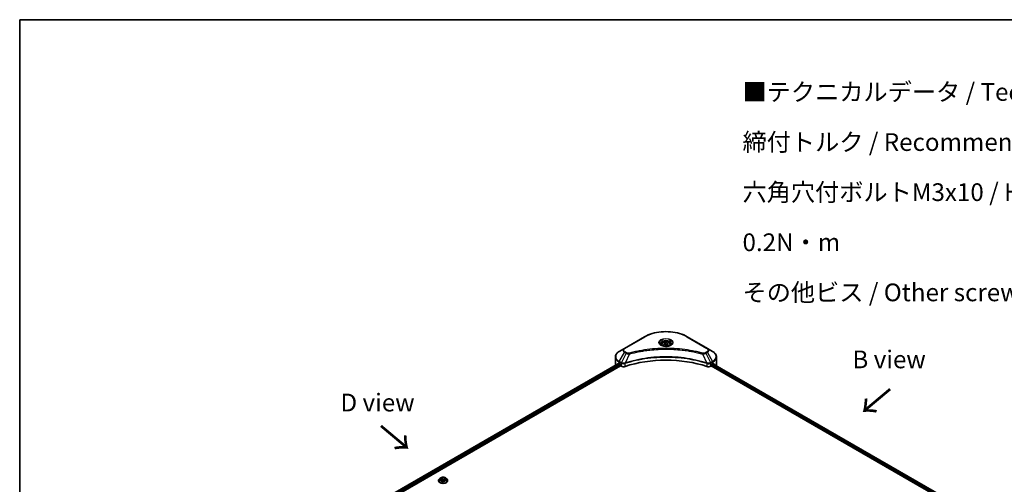
# Model space of a CAD drawing. Units: millimetres. Extents: x 0 to 9835, y 0 to 1827.
# Drawn here: x 0 to 764, y 1185 to 1546 of the extents above; entities that cross this region are included whole.
import ezdxf

# ---------------------------------------------------------------- set-up
doc = ezdxf.new("R2010")
doc.units = ezdxf.units.MM
doc.header["$LTSCALE"] = 5.5
for name, color, linetype, lineweight in [('Border (ISO)', 7, 'Continuous', 35), ('Symbol (ISO)', 7, 'Continuous', 18), ('Visible (ISO)', 7, 'Continuous', 35), ('Visible Narrow (ISO)', 7, 'Continuous', 25)]:
    doc.layers.add(name, color=color, linetype=linetype, lineweight=lineweight)
doc.styles.add('Note Text (TK)', font='MS PGothic.ttf')

# ---------------------------------------------------------------- blocks, each defined once
blk = doc.blocks.new('図面枠 tk図枠')
at = {"layer": 'Border (ISO)'}
for q in [(405.5, 289), (14.5, 8)]:
    blk.add_line((14.5, 289), q, dxfattribs=at)

msp = doc.modelspace()

# ---------------------------------------------------------------- linework, layer by layer
at = {"layer": 'Visible (ISO)'}
for p, q in [((484.6198, 1299.5638), (469.0635, 1290.5824)), ((533.2705, 1290.5824), (517.7141, 1299.5638)), ((469.0635, 1290.5824), (464.9954, 1288.2337)), ((497.8059, 1293.6493), (497.8059, 1292.8915)), ((499.463, 1294.2123), (500.7104, 1294.9325)), ((499.9196, 1293.2284), (499.463, 1294.2123)), ((501.6236, 1292.9648), (499.9196, 1293.2284)), ((500.7104, 1294.9325), (502.4144, 1294.6688)), ((500.7104, 1293.6351), (500.7104, 1294.9325)), ((502.871, 1293.685), (501.6236, 1292.9648)), ((502.4144, 1294.6688), (502.871, 1293.685)), ((502.4144, 1293.4214), (502.4144, 1294.6688)), ((504.5281, 1293.6493), (504.5281, 1292.8915)), ((537.3386, 1288.2337), (533.2705, 1290.5824)), ((462.005, 1277.6822), (462.005, 1283.9622)), ((486.7471, 1289.0163), (486.7481, 1289.0169)), ((515.5862, 1289.0167), (515.5867, 1289.0164)), ((515.8299, 1288.9849), (515.8299, 1288.9847)), ((516.4161, 1288.9061), (516.416, 1288.9061)), ((522.1619, 1287.9569), (522.1619, 1287.9568)), ((540.329, 1277.6822), (540.329, 1283.9622)), ((464.3925, 1278.8879), (173.6335, 1111.0181)), ((175.0668, 1109.0676), (465.9923, 1277.0336)), ((464.8688, 1278.6802), (465.4738, 1278.3309)), ((465.7331, 1277.8818), (465.7331, 1277.4826)), ((465.9923, 1277.0336), (466.4646, 1276.7609)), ((469.0763, 1278.8141), (469.0773, 1278.8146)), ((469.932, 1279.3081), (469.9354, 1279.3101)), ((532.3883, 1279.316), (532.4022, 1279.308)), ((533.2574, 1278.8142), (533.2579, 1278.8139)), ((535.8694, 1276.7609), (536.3416, 1277.0336)), ((536.3416, 1277.0336), (714.9157, 1173.9338)), ((536.6009, 1277.4826), (536.6009, 1277.8818)), ((536.8602, 1278.3309), (537.4651, 1278.6802)), ((537.4942, 1278.697), (715.9602, 1175.6597)), ((324.7742, 1187.9674), (324.7742, 1188.008)), ((325.8121, 1189.7232), (325.2059, 1189.0469)), ((326.6146, 1189.3287), (327.8621, 1190.0489)), ((327.0712, 1188.3449), (326.6146, 1189.3287)), ((328.7752, 1188.0813), (327.0712, 1188.3449)), ((327.1394, 1188.3344), (327.8621, 1188.7516)), ((327.8621, 1190.0489), (327.8621, 1188.7516)), ((327.8621, 1190.0489), (329.5661, 1189.7853)), ((327.8621, 1188.7516), (329.4979, 1188.4985)), ((330.0227, 1188.8015), (328.7752, 1188.0813)), ((329.5661, 1189.7853), (330.0227, 1188.8015)), ((329.5661, 1189.7853), (329.5661, 1188.5379)), ((330.8252, 1189.7232), (331.4315, 1189.0469)), ((331.8631, 1187.9674), (331.8631, 1188.008))]:
    msp.add_line(p, q, dxfattribs=at)
for centre, major_axis, ratio, start_param, end_param in [((501.167, 1244.7502), (63.5556, 0), 0.57735027, 1.04765332, 2.09393933), ((501.167, 1290.9548), (3.9722, 0), 0.57735027, 3.62692282, 3.62701417), ((501.167, 1290.9548), (-3.3611, 0), 0.57735027, 0.57230409, 0.57259773), ((501.167, 1290.9548), (-3.3611, 0), 0.57735027, 2.56833258, 2.56853998), ((501.167, 1290.9548), (3.9722, 0), 0.57735027, 5.7971013, 5.79715332), ((471.7828, 1277.6822), (-9.7778, 0), 0.57735027, 0, 0.03015059), ((471.7828, 1282.6719), (9.7778, 0), 0.57735027, 3.88203974, 3.92699082), ((465.4738, 1278.0315), (-0.1833, 0.3175), 0.57735027, 3.92699082, 5.49778714), ((465.9923, 1277.3329), (-0.1833, 0.3175), 0.57735027, 0.78539816, 2.35619449), ((468.193, 1277.7589), (2.4444, 0), 0.57735027, 3.92699082, 5.23553198), ((534.1409, 1277.7589), (2.4444, 0), 0.57735027, 4.18924598, 5.49778714), ((536.3416, 1277.3329), (-0.1833, -0.3175), 0.57735027, 0.78539816, 2.35619449), ((536.8602, 1278.0315), (-0.1833, -0.3175), 0.57735027, 3.92699082, 5.49778714), ((530.5512, 1282.6719), (9.7778, 0), 0.57735027, 5.49778714, 5.54273822), ((530.5512, 1283.2707), (-9.7634, 6.8256), 0.07779162, 3.81387335, 3.90751018), ((530.5512, 1283.2707), (-9.7634, 6.8256), 0.07779162, 3.61957811, 3.81387335), ((530.5512, 1277.6822), (9.7778, 0), 0.57735027, 6.17833503, 6.28318531)]:
    msp.add_ellipse(centre, major_axis=major_axis, ratio=ratio, start_param=start_param, end_param=end_param, dxfattribs=at)
for points, knots in [([(484.6198, 1299.5638), (486.3686, 1300.5735), (488.3825, 1301.417), (492.751, 1302.7021), (495.1051, 1303.1434), (499.9313, 1303.5847), (502.4027, 1303.5847), (507.2289, 1303.1434), (509.583, 1302.7021), (513.9514, 1301.417), (515.9653, 1300.5735), (517.7141, 1299.5638)], [3.14159265, 3.14159265, 3.14159265, 3.14159265, 3.45575192, 3.45575192, 3.76991118, 3.76991118, 4.08407045, 4.08407045, 4.39822972, 4.39822972, 4.71238898, 4.71238898, 4.71238898, 4.71238898]), ([(497.9576, 1292.7754), (497.9165, 1292.8048), (497.877, 1292.8346), (497.7238, 1292.9563), (497.6244, 1293.0505), (497.4584, 1293.2386), (497.3919, 1293.3323), (497.2892, 1293.5148), (497.253, 1293.6034), (497.2059, 1293.7752), (497.1948, 1293.8584), (497.1948, 1293.9416)], [1.676424822, 1.676424822, 1.676424822, 1.676424822, 1.727875959, 1.727875959, 1.884955592, 1.884955592, 2.042035225, 2.042035225, 2.199114858, 2.199114858, 2.35619449, 2.35619449, 2.35619449, 2.35619449]), ([(497.6205, 1292.9525), (497.9585, 1292.7573), (498.3578, 1292.586), (499.2436, 1292.3155), (499.7307, 1292.2171), (500.7426, 1292.1082), (501.2675, 1292.0986), (502.296, 1292.1707), (502.7995, 1292.2527), (503.7275, 1292.4961), (504.1524, 1292.657), (504.5849, 1292.8803), (504.6503, 1292.916), (504.7134, 1292.9525)], [4.71238898, 4.71238898, 4.71238898, 4.71238898, 5.01119213, 5.01119213, 5.31351931, 5.31351931, 5.61874121, 5.61874121, 5.92425149, 5.92425149, 6.22732827, 6.22732827, 6.28318531, 6.28318531, 6.28318531, 6.28318531]), ([(497.8059, 1293.6493), (497.8059, 1293.8587), (497.8553, 1294.0673), (498.045, 1294.4695), (498.1916, 1294.6607), (498.5783, 1295.0204), (498.8284, 1295.1835), (499.401, 1295.4548), (499.7258, 1295.561), (500.4094, 1295.7044), (500.7679, 1295.7421), (501.4846, 1295.7472), (501.8427, 1295.7151), (502.5273, 1295.5831), (502.8536, 1295.4832), (503.4442, 1295.2196), (503.7083, 1295.0556), (504.1369, 1294.673), (504.3045, 1294.4549), (504.4864, 1294.034), (504.5281, 1293.8419), (504.5281, 1293.6493)], [2.35619449, 2.35619449, 2.35619449, 2.35619449, 2.62198886, 2.62198886, 2.91161337, 2.91161337, 3.23970828, 3.23970828, 3.57841915, 3.57841915, 3.91455234, 3.91455234, 4.24911174, 4.24911174, 4.58502719, 4.58502719, 4.92367944, 4.92367944, 5.25327908, 5.25327908, 5.49778714, 5.49778714, 5.49778714, 5.49778714]), ([(505.1392, 1293.9416), (505.1392, 1293.8584), (505.1281, 1293.7752), (505.081, 1293.6034), (505.0448, 1293.5148), (504.9421, 1293.3323), (504.8755, 1293.2386), (504.7096, 1293.0505), (504.6102, 1292.9563), (504.457, 1292.8346), (504.4175, 1292.8048), (504.3763, 1292.7754)], [5.497787144, 5.497787144, 5.497787144, 5.497787144, 5.654866776, 5.654866776, 5.811946409, 5.811946409, 5.969026042, 5.969026042, 6.126105675, 6.126105675, 6.177556812, 6.177556812, 6.177556812, 6.177556812]), ([(464.9954, 1288.2337), (464.632, 1288.0239), (464.2944, 1287.796), (463.6788, 1287.3068), (463.4009, 1287.0455), (462.9131, 1286.4929), (462.7033, 1286.2014), (462.361, 1285.5932), (462.2287, 1285.2764), (462.0506, 1284.6271), (462.005, 1284.2947), (462.005, 1283.9622)], [3.141592654, 3.141592654, 3.141592654, 3.141592654, 3.298672286, 3.298672286, 3.455751919, 3.455751919, 3.612831552, 3.612831552, 3.769911184, 3.769911184, 3.926990817, 3.926990817, 3.926990817, 3.926990817]), ([(540.329, 1283.9622), (540.329, 1284.2947), (540.2834, 1284.6271), (540.1053, 1285.2764), (539.9729, 1285.5932), (539.6306, 1286.2014), (539.4208, 1286.4929), (538.9331, 1287.0455), (538.6552, 1287.3068), (538.0396, 1287.796), (537.702, 1288.0239), (537.3386, 1288.2337)], [0.785398163, 0.785398163, 0.785398163, 0.785398163, 0.942477796, 0.942477796, 1.099557429, 1.099557429, 1.256637061, 1.256637061, 1.413716694, 1.413716694, 1.570796327, 1.570796327, 1.570796327, 1.570796327]), ([(464.5651, 1278.8636), (464.534, 1278.8832), (464.5011, 1278.8968), (464.441, 1278.9053), (464.4139, 1278.9002), (464.3925, 1278.8879)], [-0.0452461794, -0.0452461794, -0.0452461794, -0.0452461794, -0.0339249805, -0.0339249805, -0.0226147282, -0.0226147282, -0.0226147282, -0.0226147282]), ([(537.9562, 1278.8777), (537.9514, 1278.8815), (537.9465, 1278.885), (537.9201, 1278.9002), (537.8929, 1278.9053), (537.8328, 1278.8968), (537.7999, 1278.8832), (537.7688, 1278.8636)], [-0.0705290281, -0.0705290281, -0.0705290281, -0.0705290281, -0.0678449297, -0.0678449297, -0.056529226, -0.056529226, -0.0452135224, -0.0452135224, -0.0452135224, -0.0452135224]), ([(325.2059, 1189.0469), (325.1512, 1188.9859), (325.1011, 1188.9229), (325.0107, 1188.793), (324.9705, 1188.7262), (324.9005, 1188.5891), (324.8708, 1188.5189), (324.823, 1188.3759), (324.8047, 1188.3032), (324.7804, 1188.1563), (324.7742, 1188.0822), (324.7742, 1188.008)], [1.878627878, 1.878627878, 1.878627878, 1.878627878, 1.974141201, 1.974141201, 2.069654523, 2.069654523, 2.165167845, 2.165167845, 2.260681168, 2.260681168, 2.35619449, 2.35619449, 2.35619449, 2.35619449]), ([(324.7742, 1187.9674), (324.7742, 1187.7488), (324.8318, 1187.5308), (325.0553, 1187.1132), (325.2251, 1186.9145), (325.6635, 1186.554), (325.9358, 1186.3938), (326.5517, 1186.1322), (326.8955, 1186.0312), (327.6186, 1185.8982), (327.9975, 1185.8661), (328.7532, 1185.8732), (329.1297, 1185.9123), (329.8439, 1186.0585), (330.1813, 1186.1655), (330.7838, 1186.4386), (331.0487, 1186.6047), (331.476, 1186.9817), (331.6393, 1187.1926), (331.8214, 1187.5949), (331.8631, 1187.781), (331.8631, 1187.9674)], [2.35619449, 2.35619449, 2.35619449, 2.35619449, 2.65590507, 2.65590507, 2.96831605, 2.96831605, 3.29280909, 3.29280909, 3.61853703, 3.61853703, 3.9432875, 3.9432875, 4.26764236, 4.26764236, 4.59247646, 4.59247646, 4.91827385, 4.91827385, 5.2421889, 5.2421889, 5.49778714, 5.49778714, 5.49778714, 5.49778714]), ([(330.8252, 1189.7232), (330.6752, 1189.8906), (330.4848, 1190.0373), (330.0353, 1190.2901), (329.7735, 1190.394), (329.2116, 1190.5459), (328.9118, 1190.5939), (328.3039, 1190.6308), (327.996, 1190.62), (327.4003, 1190.5407), (327.1127, 1190.4722), (326.5838, 1190.2814), (326.343, 1190.159), (326.0157, 1189.9246), (325.906, 1189.828), (325.8121, 1189.7232)], [5.97535376, 5.97535376, 5.97535376, 5.97535376, 6.29636668, 6.29636668, 6.63079528, 6.63079528, 6.96387273, 6.96387273, 7.29518617, 7.29518617, 7.62692208, 7.62692208, 7.96090005, 7.96090005, 8.16181319, 8.16181319, 8.16181319, 8.16181319]), ([(331.8631, 1188.008), (331.8631, 1188.0822), (331.857, 1188.1563), (331.8326, 1188.3032), (331.8144, 1188.3759), (331.7665, 1188.5189), (331.7368, 1188.5891), (331.6669, 1188.7262), (331.6266, 1188.793), (331.5362, 1188.9229), (331.4861, 1188.9859), (331.4315, 1189.0469)], [5.497787144, 5.497787144, 5.497787144, 5.497787144, 5.593300466, 5.593300466, 5.688813789, 5.688813789, 5.784327111, 5.784327111, 5.879840433, 5.879840433, 5.975353756, 5.975353756, 5.975353756, 5.975353756])]:
    msp.add_open_spline(points, degree=3, knots=knots, dxfattribs=at)
for points, weights in [([(500.7104, 1293.6351), (500.4042, 1293.3563), (500.1388, 1293.1945)], [2.47907954222, 2.65359322647, 2.66928636516]), ([(502.3144, 1293.3637), (501.5238, 1293.3108), (500.7104, 1293.6351)], [1.01523736138, 1.14666441016, 1])]:
    msp.add_rational_spline(points, weights, degree=2, dxfattribs=at)
at = {"layer": 'Visible Narrow (ISO)'}
for p, q in [((469.369, 1290.5521), (484.9254, 1299.5336)), ((517.4086, 1299.5336), (532.9649, 1290.5521)), ((464.9954, 1280.3963), (469.0635, 1287.4424)), ((470.2191, 1286.7752), (466.5778, 1279.4827)), ((469.0635, 1287.4424), (470.2191, 1286.7752)), ((470.5246, 1287.0978), (469.369, 1287.765)), ((472.8779, 1286.2585), (469.4753, 1279.1586)), ((471.79, 1286.3046), (471.7901, 1286.3047)), ((475.8558, 1287.0194), (475.8561, 1287.0196)), ((522.3409, 1287.9219), (522.3409, 1287.922)), ((529.4561, 1286.2585), (532.8586, 1279.1586)), ((530.5439, 1286.3047), (530.5441, 1286.3046)), ((532.9649, 1287.765), (531.8094, 1287.0978)), ((532.1149, 1286.7752), (533.2705, 1287.4424)), ((532.1149, 1286.7752), (535.7561, 1279.4827)), ((533.2705, 1287.4424), (537.3386, 1280.3963)), ((464.5651, 1278.8636), (173.7408, 1110.9561)), ((465.4738, 1278.3309), (174.6041, 1110.3972)), ((465.7331, 1277.8818), (174.9257, 1109.9841)), ((464.8688, 1278.6802), (464.8688, 1279.9704)), ((464.8688, 1279.9704), (466.4513, 1279.0568)), ((466.5778, 1279.4827), (464.9954, 1280.3963)), ((466.4646, 1279.049), (466.4646, 1276.7609)), ((466.5953, 1278.9784), (466.5951, 1278.9783)), ((467.0836, 1279.2603), (467.0823, 1279.2596)), ((467.2417, 1278.7528), (467.2398, 1278.7517)), ((469.4143, 1276.5363), (469.4143, 1278.9376)), ((532.9197, 1278.9376), (532.9197, 1276.5363)), ((534.4613, 1278.668), (534.4616, 1278.6679)), ((535.2725, 1278.7984), (535.2732, 1278.798)), ((537.3386, 1280.3963), (535.7561, 1279.4827)), ((535.8694, 1276.7609), (535.8694, 1279.049)), ((535.8827, 1279.0568), (537.4651, 1279.9704)), ((536.5978, 1277.4345), (714.9301, 1174.4743)), ((536.6239, 1278.0182), (715.1237, 1174.9613)), ((537.3869, 1278.635), (715.8528, 1175.5977)), ((537.4651, 1278.6802), (537.4651, 1279.9704)), ((537.7472, 1278.8499), (538.5208, 1278.4033)), ((537.9253, 1278.8955), (537.9562, 1278.8777))]:
    msp.add_line(p, q, dxfattribs=at)
for centre, major_axis, ratio, start_param, end_param in [((484.9254, 1299.0346), (-0.3056, 0.5292), 0.57735027, 5.49778714, 6.28318531), ((501.167, 1290.1565), (22.9691, 0), 0.57735027, 0.78539816, 2.35619449), ((517.4086, 1299.0346), (0.3056, 0.5292), 0.57735027, 0, 0.78539816), ((471.7828, 1289.0124), (-3.8457, 0), 0.57735027, 5.49778714, 7.06858347), ((471.7828, 1289.1585), (-3.4135, 0), 0.57735027, 5.49778714, 7.06858347), ((469.369, 1290.0531), (-0.3056, 0.5292), 0.57735027, 5.49778714, 6.28318531), ((501.167, 1295), (-5.0155, 0), 0.57735027, 2.35619449, 7.06858347), ((501.167, 1294.2944), (4.1512, 0), 0.57735027, 5.59811367, 10.10984959), ((501.167, 1293.9416), (-3.9722, 0), 0.57735027, 3.14159265, 6.28318531), ((501.167, 1293.6493), (-3.3611, 0), 0.57735027, 0, 0.56017967), ((501.167, 1293.6493), (3.3611, 0), 0.57735027, 5.72300564, 6.28318531), ((532.9649, 1290.0531), (0.3056, 0.5292), 0.57735027, 0, 0.78539816), ((530.5512, 1289.1585), (3.4135, 0), 0.57735027, 5.49778714, 7.06858347), ((530.5512, 1289.0124), (3.8457, 0), 0.57735027, 5.49778714, 7.06858347), ((471.7828, 1283.9622), (-9.7778, 0), 0.57735027, 0, 0.78539816), ((471.7828, 1284.315), (-9.5988, 0), 0.57735027, 5.49778714, 7.06858347), ((469.369, 1287.266), (-0.3056, -0.5292), 0.57735027, 3.92699082, 4.71238898), ((470.5246, 1286.5988), (-0.3056, -0.5292), 0.57735027, 3.92699082, 4.71238898), ((472.6366, 1286.3531), (0.1621, -0.5892), 0.35119009, 1.31403463, 2.47714191), ((529.6974, 1286.3531), (-0.1621, -0.5892), 0.35119009, 3.8060434, 4.96915068), ((531.8094, 1286.5988), (0.3056, -0.5292), 0.57735027, 1.57079633, 2.35619449), ((532.9649, 1287.266), (0.3056, -0.5292), 0.57735027, 1.57079633, 2.35619449), ((530.5512, 1284.315), (9.5988, 0), 0.57735027, 5.49778714, 7.06858347), ((530.5512, 1283.9622), (9.7778, 0), 0.57735027, 5.49778714, 6.28318531), ((465.301, 1280.2199), (-0.3056, -0.5292), 0.57735027, 4.71238898, 5.49778714), ((466.8834, 1279.3063), (0.3056, 0.5292), 0.57735027, 1.57079633, 2.35619449), ((466.5986, 1277.66), (1.0292, -1.4878), 0.50851241, 2.30986305, 2.32032383), ((466.8967, 1279.2985), (-0.3098, -0.5268), 0.57192456, 4.71650889, 5.50242059), ((467.0103, 1276.9292), (1.6786, -2.6831), 0.47714906, 2.42080406, 2.42868471), ((469.109, 1279.2433), (-0.2595, 0.5533), 0.32125202, 3.98495359, 4.38504538), ((469.189, 1279.2757), (0.1923, -0.5801), 0.40712817, 0.88674396, 1.23511653), ((533.1449, 1279.2757), (0.1923, 0.5801), 0.40712817, 1.90647612, 2.25484869), ((533.225, 1279.2433), (-0.2595, -0.5533), 0.32125202, 5.03973231, 5.43982437), ((535.3238, 1276.93), (1.6784, 2.6823), 0.47715929, 0.71303098, 0.72091287), ((535.4373, 1279.2985), (-0.3098, 0.5268), 0.57192456, 3.92235737, 4.70826907), ((535.4506, 1279.3063), (0.3056, -0.5292), 0.57735027, 0.78539816, 1.57079633), ((535.7354, 1277.6601), (1.0291, 1.4877), 0.50851095, 0.82129852, 0.83175967), ((537.033, 1280.2199), (-0.3056, 0.5292), 0.57735027, 3.92699082, 4.71238898), ((328.3187, 1188.1168), (-3.505, 0), 0.57735027, 5.8056187, 9.90234457), ((328.3187, 1188.008), (-3.5444, 0), 0.57735027, 0, 3.14159265), ((328.3187, 1187.9674), (3.5444, 0), 0.57735027, 3.14159265, 6.28318531), ((328.3187, 1188.9743), (-2.8223, 0), 0.57735027, 5.8056187, 9.90234457)]:
    msp.add_ellipse(centre, major_axis=major_axis, ratio=ratio, start_param=start_param, end_param=end_param, dxfattribs=at)
for centre, major_axis in [((501.167, 1295.1462), (-5.4476, 0)), ((501.167, 1293.9486), (2.9944, 0)), ((328.3187, 1189.0651), (-2.6173, 0))]:
    msp.add_ellipse(centre, major_axis=major_axis, ratio=0.57735027, dxfattribs=at)
for points, knots in [([(529.6974, 1286.8521), (528.4295, 1287.2008), (525.8559, 1287.8525), (520.5752, 1288.9643), (513.7652, 1289.986), (502.5963, 1290.8114), (491.2927, 1290.396), (481.7587, 1288.964), (476.4781, 1287.8527), (473.9045, 1287.2008), (472.6366, 1286.8521)], [0, 0, 0, 0, 0.34472946, 0.68945893, 1.37891786, 2.06837678, 3.44729464, 4.13675357, 4.48148303, 4.82621249, 4.82621249, 4.82621249, 4.82621249]), ([(532.8586, 1279.1586), (527.3684, 1280.9727), (515.4858, 1283.6774), (496.3586, 1284.4964), (480.7811, 1282.4517), (472.2204, 1280.0656), (469.4753, 1279.1586)], [-5.47772979, -5.47772979, -5.47772979, -5.47772979, -3.91266414, -2.34759848, -0.78253283, 0, 0, 0, 0]), ([(469.4936, 1278.9698), (472.2312, 1279.8774), (475.0864, 1280.6663), (478.0274, 1281.3287), (483.9094, 1282.6536), (490.1368, 1283.4702), (496.4347, 1283.7412), (502.7327, 1284.0122), (509.1013, 1283.7377), (515.2594, 1282.9309), (521.4175, 1282.1241), (527.3651, 1280.785), (532.8404, 1278.9698)], [0, 0, 0, 0, 0.78253283, 0.78253283, 0.78253283, 2.34759848, 2.34759848, 2.34759848, 3.91266414, 3.91266414, 3.91266414, 5.47772979, 5.47772979, 5.47772979, 5.47772979]), ([(470.2191, 1286.7752), (470.406, 1286.6685), (470.6826, 1286.5576), (470.911, 1286.4881), (470.9856, 1286.4654), (471.0584, 1286.4453), (471.1312, 1286.427), (471.2847, 1286.3883), (471.4378, 1286.356), (471.6206, 1286.328), (471.7608, 1286.3065), (471.9043, 1286.2899), (472.05, 1286.2781), (472.1129, 1286.2729), (472.1763, 1286.2688), (472.2399, 1286.2653), (472.4508, 1286.254), (472.6656, 1286.2518), (472.8779, 1286.2585)], [-0.187504168, -0.187504168, -0.187504168, -0.187504168, -0.134326228, -0.134326228, -0.134326228, -0.116955095, -0.116955095, -0.116955095, -0.080358929, -0.080358929, -0.080358929, -0.0522949, -0.0522949, -0.0522949, -0.040179465, -0.040179465, -0.040179465, 0, 0, 0, 0]), ([(472.6366, 1286.8521), (472.4888, 1286.8114), (472.1713, 1286.7585), (471.3998, 1286.7566), (470.8333, 1286.9196), (470.5246, 1287.0978)], [0, 0, 0, 0, 0.040179465, 0.080358929, 0.187504168, 0.187504168, 0.187504168, 0.187504168]), ([(472.8779, 1286.2585), (472.9065, 1286.2662), (472.935, 1286.2738), (472.9636, 1286.2814), (473.1319, 1286.3264), (473.3778, 1286.3918), (473.5358, 1286.4332), (473.6352, 1286.4592), (473.7146, 1286.4799), (473.8022, 1286.5027), (473.8427, 1286.5132), (473.8853, 1286.5242), (473.9343, 1286.537), (474.6404, 1286.7203), (475.3808, 1286.906), (476.0742, 1287.0718), (476.2829, 1287.1218), (476.4918, 1287.171), (476.7076, 1287.2211), (477.9976, 1287.5203), (479.3071, 1287.7944), (480.63, 1288.0445), (481.7336, 1288.2532), (482.8543, 1288.447), (483.9769, 1288.6219), (485.5459, 1288.8664), (487.1172, 1289.0752), (488.7107, 1289.2522), (490.8055, 1289.485), (492.928, 1289.6622), (495.0538, 1289.7763), (498.4768, 1289.9599), (501.9117, 1289.9859), (505.3414, 1289.8613), (505.9887, 1289.8378), (506.6351, 1289.8089), (507.2805, 1289.7744), (509.4068, 1289.6605), (511.526, 1289.4852), (513.6234, 1289.2522), (515.2173, 1289.0752), (516.7887, 1288.8666), (518.3577, 1288.622), (519.4801, 1288.4471), (520.6004, 1288.2533), (521.7037, 1288.0445), (523.0266, 1287.7943), (524.336, 1287.5201), (525.6264, 1287.2211), (525.7319, 1287.1966), (525.8372, 1287.172), (525.9424, 1287.1473), (526.0457, 1287.123), (526.1489, 1287.0985), (526.252, 1287.0739), (526.3531, 1287.0497), (526.4541, 1287.0255), (526.5551, 1287.001), (526.654, 1286.9771), (526.7528, 1286.9531), (526.8515, 1286.9289), (526.948, 1286.9052), (527.0445, 1286.8814), (527.1409, 1286.8576), (527.2348, 1286.8343), (527.3288, 1286.8109), (527.4226, 1286.7873), (527.5106, 1286.7653), (527.5985, 1286.7432), (527.6863, 1286.7209), (527.7746, 1286.6986), (527.8628, 1286.6761), (527.9509, 1286.6536), (528.0357, 1286.632), (528.1204, 1286.6102), (528.205, 1286.5884), (528.2784, 1286.5695), (528.3518, 1286.5505), (528.4252, 1286.5314), (528.5013, 1286.5116), (528.5773, 1286.4918), (528.6534, 1286.4719), (528.7233, 1286.4536), (528.7932, 1286.4352), (528.863, 1286.4167), (528.9958, 1286.3817), (529.0894, 1286.3573), (529.2424, 1286.3161), (529.2955, 1286.3018), (529.3528, 1286.2863), (529.3987, 1286.274), (529.4178, 1286.2688), (529.4369, 1286.2637), (529.4561, 1286.2585)], [-4.82621249, -4.82621249, -4.82621249, -4.82621249, -4.81844842, -4.81844842, -4.81844842, -4.77269349, -4.77269349, -4.77269349, -4.74390962, -4.74390962, -4.74390962, -4.73061692, -4.73061692, -4.73061692, -4.53913686, -4.53913686, -4.53913686, -4.48148303, -4.48148303, -4.48148303, -4.13675357, -4.13675357, -4.13675357, -3.84919093, -3.84919093, -3.84919093, -3.44729464, -3.44729464, -3.44729464, -2.91901319, -2.91901319, -2.91901319, -2.06837678, -2.06837678, -2.06837678, -1.90783066, -1.90783066, -1.90783066, -1.37891786, -1.37891786, -1.37891786, -0.97698999, -0.97698999, -0.97698999, -0.68945893, -0.68945893, -0.68945893, -0.34472946, -0.34472946, -0.34472946, -0.31656511, -0.31656511, -0.31656511, -0.28890509, -0.28890509, -0.28890509, -0.26177095, -0.26177095, -0.26177095, -0.23519152, -0.23519152, -0.23519152, -0.20920511, -0.20920511, -0.20920511, -0.18386262, -0.18386262, -0.18386262, -0.16011563, -0.16011563, -0.16011563, -0.13625792, -0.13625792, -0.13625792, -0.11332385, -0.11332385, -0.11332385, -0.09343365, -0.09343365, -0.09343365, -0.07279556, -0.07279556, -0.07279556, -0.05381314, -0.05381314, -0.05381314, -0.01773212, -0.01773212, -0.01773212, -0.00521417, -0.00521417, -0.00521417, 0, 0, 0, 0]), ([(529.4561, 1286.2585), (529.6551, 1286.2522), (529.8593, 1286.2538), (530.056, 1286.2632), (530.139, 1286.2672), (530.2214, 1286.2727), (530.3038, 1286.2797), (530.457, 1286.2927), (530.6079, 1286.3107), (530.7546, 1286.3342), (530.8741, 1286.3534), (530.9909, 1286.3762), (531.1047, 1286.4024), (531.2855, 1286.4439), (531.4354, 1286.4876), (531.5944, 1286.5432), (531.77, 1286.6046), (531.9661, 1286.6917), (532.1149, 1286.7752)], [-0.187502416, -0.187502416, -0.187502416, -0.187502416, -0.149825893, -0.149825893, -0.149825893, -0.133930297, -0.133930297, -0.133930297, -0.104414332, -0.104414332, -0.104414332, -0.080358178, -0.080358178, -0.080358178, -0.04217927, -0.04217927, -0.04217927, 0, 0, 0, 0]), ([(531.8094, 1287.0978), (531.5779, 1286.9641), (531.0961, 1286.7968), (530.3274, 1286.7396), (529.8944, 1286.7979), (529.6974, 1286.8521)], [0, 0, 0, 0, 0.080358178, 0.133930297, 0.187502416, 0.187502416, 0.187502416, 0.187502416]), ([(466.4646, 1279.049), (466.8965, 1278.7962), (467.4962, 1278.6538), (468.1045, 1278.665), (468.5607, 1278.6733), (469.0215, 1278.7668), (469.4143, 1278.9376)], [-0.196787795, -0.196787795, -0.196787795, -0.196787795, -0.084337626, -0.084337626, -0.084337626, 0, 0, 0, 0]), ([(469.3607, 1279.1444), (469.1152, 1279.0985), (468.8566, 1279.0694), (468.6014, 1279.0598), (468.4286, 1279.0532), (468.2561, 1279.0556), (468.0855, 1279.0674), (467.9272, 1279.0784), (467.7761, 1279.0965), (467.6296, 1279.1222), (467.2548, 1279.1879), (466.8802, 1279.3119), (466.5941, 1279.4735)], [0, 0, 0, 0, 0.05028531, 0.05028531, 0.05028531, 0.084337626, 0.084337626, 0.084337626, 0.115936047, 0.115936047, 0.115936047, 0.196787795, 0.196787795, 0.196787795, 0.196787795]), ([(532.9197, 1278.9376), (533.1815, 1278.8237), (533.4728, 1278.7436), (533.7736, 1278.701), (534.0744, 1278.6583), (534.3846, 1278.6532), (534.6821, 1278.6842), (535.1284, 1278.7307), (535.5455, 1278.8594), (535.8694, 1279.049)], [-0.196787795, -0.196787795, -0.196787795, -0.196787795, -0.140562711, -0.140562711, -0.140562711, -0.084337626, -0.084337626, -0.084337626, 0, 0, 0, 0]), ([(535.7398, 1279.4735), (535.5628, 1279.3735), (535.3518, 1279.2857), (535.1331, 1279.2212), (534.9834, 1279.177), (534.828, 1279.1421), (534.6632, 1279.1151), (534.5211, 1279.0919), (534.3751, 1279.0754), (534.2269, 1279.066), (534.0932, 1279.0576), (533.9576, 1279.055), (533.8218, 1279.0576), (533.712, 1279.0597), (533.6022, 1279.0654), (533.493, 1279.0745), (533.3174, 1279.0892), (533.1424, 1279.1128), (532.9733, 1279.1443)], [0, 0, 0, 0, 0.050060504, 0.050060504, 0.050060504, 0.084337626, 0.084337626, 0.084337626, 0.113903258, 0.113903258, 0.113903258, 0.140562711, 0.140562711, 0.140562711, 0.162131477, 0.162131477, 0.162131477, 0.196787795, 0.196787795, 0.196787795, 0.196787795])]:
    msp.add_open_spline(points, degree=3, knots=knots, dxfattribs=at)
for points in [[(469.4753, 1279.1586), (469.4359, 1279.1564), (469.3977, 1279.1513), (469.3607, 1279.1444)], [(469.4143, 1278.9376), (469.4405, 1278.95), (469.467, 1278.9611), (469.4936, 1278.9698)], [(532.8404, 1278.9698), (532.8669, 1278.9611), (532.8934, 1278.95), (532.9197, 1278.9376)], [(532.9733, 1279.1443), (532.9362, 1279.1513), (532.8981, 1279.1564), (532.8586, 1279.1586)]]:
    msp.add_open_spline(points, degree=3, dxfattribs=at)

# ---------------------------------------------------------------- block references
at = {"xscale": 5.5, "yscale": 5.5, "zscale": 5.5}
msp.add_blockref('図面枠 tk図枠', (-79.75, -44), dxfattribs=at)

# ---------------------------------------------------------------- texts
at = {"layer": 'Symbol (ISO)', "color": 7, "insert": (560.5349, 1496.3375), "char_height": 13.75, "width": 450.453229, "attachment_point": 1, "line_spacing_factor": 1.695652, "style": 'Note Text (TK)'}
msp.add_mtext('\\fＭＳ Ｐゴシック|b0|i0;■テクニカルデータ / Technical Data■\\P\\fＭＳ Ｐゴシック|b0|i0;締付トルク / Recommended torque\\P\\fＭＳ Ｐゴシック|b0|i0;六角穴付ボルトM3x10 / Hexagonal M3-10 ： 0.2N・m\\P\\fＭＳ Ｐゴシック|b0|i0;その他ビス / Other screws ： 0.3N・ｍ ～ 0.6N・ｍ', dxfattribs=at)
at = {"layer": 'Symbol (ISO)', "color": 7, "char_height": 13.75, "attachment_point": 5, "line_spacing_factor": 1.5, "style": 'Note Text (TK)'}
for s, insert in [('\\fＭＳ Ｐゴシック|b0|i0;B view', (674.1963, 1282.0211)), ('\\fＭＳ Ｐゴシック|b0|i0;D view', (277.5183, 1248.5434))]:
    msp.add_mtext(s, dxfattribs=dict(at, insert=insert))
at = {"layer": 'Symbol (ISO)', "color": 7, "char_height": 22, "attachment_point": 4, "line_spacing_factor": 1.5, "style": 'Note Text (TK)'}
for insert, rotation in [((675.6848, 1260.0629), 220), ((279.0068, 1230.8994), 320)]:
    msp.add_mtext('\\fＭＳ Ｐゴシック|b0|i0;{\\H22.0000;→}', dxfattribs=dict(at, insert=insert, rotation=rotation))

doc.saveas('drawing.dxf')
